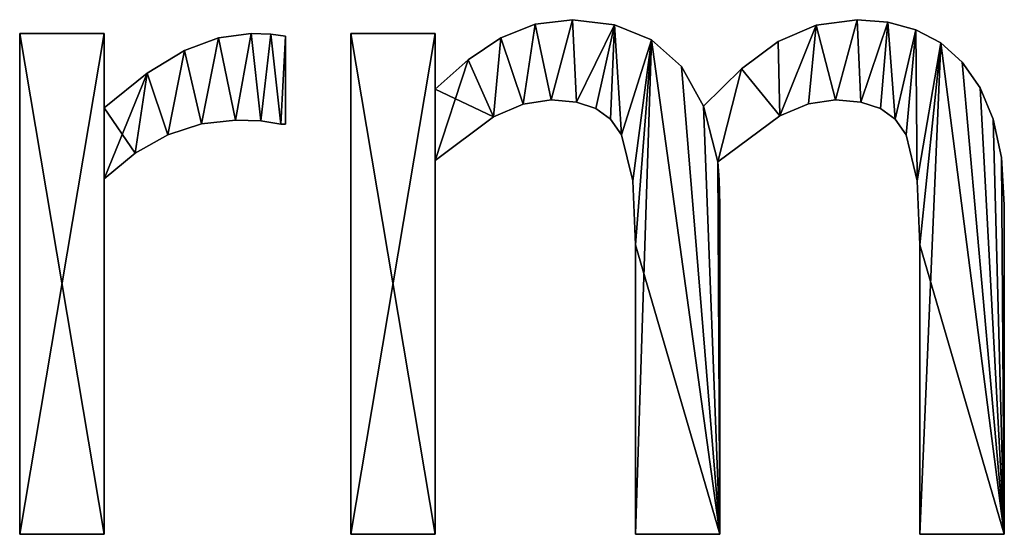
# Model space of a CAD drawing. Extents: x 611 to 9512, y 680 to 7100.
# Drawn here: x 1398 to 1608, y 2120 to 2230 of the extents above; entities that cross this region are included whole.
import ezdxf

# ---------------------------------------------------------------- set-up
doc = ezdxf.new("R2010")
doc.units = 0
doc.header["$LTSCALE"] = 25.4
doc.layers.get('0').update_dxf_attribs({"color": 13, "linetype": 'CONTINUOUS'})

# ---------------------------------------------------------------- blocks, each defined once
blk = doc.blocks.new('BLOCK_2_ARMLEUNI_1')
at = {"color": 0}
for p, q in [((910.88, 149.51), (910.88, 149.51, 15)), ((910.88, 149.51), (910.88, 149.51, 15)), ((918.87, 150.48), (918.87, 150.48, 15)), ((918.87, 150.48), (918.87, 150.48, 15)), ((927.81, 149.4), (927.81, 149.4, 15)), ((927.81, 149.4), (927.81, 149.4, 15)), ((970.83, 149.31), (970.83, 149.31, 15)), ((970.83, 149.31), (970.83, 149.31, 15)), ((979.6, 150.48), (979.6, 150.48, 15)), ((979.6, 150.48), (979.6, 150.48, 15)), ((986.18, 149.94), (986.18, 149.94, 15)), ((986.18, 149.94), (986.18, 149.94, 15)), ((800.86, 40.52), (800.86, 147.51)), ((800.86, 147.51), (818.87, 147.51)), ((800.86, 147.51, 15), (818.87, 147.51, 15)), ((800.86, 40.52, 15), (800.86, 147.51, 15)), ((800.86, 40.52), (800.86, 147.51)), ((800.86, 40.52, 15), (800.86, 147.51, 15)), ((800.86, 147.51), (800.86, 147.51, 15)), ((800.86, 147.51), (818.87, 147.51)), ((800.86, 147.51), (800.86, 147.51, 15)), ((800.86, 147.51, 15), (818.87, 147.51, 15)), ((818.87, 147.51), (818.87, 131.61)), ((818.87, 147.51, 15), (818.87, 131.61, 15)), ((818.87, 147.51), (818.87, 147.51, 15)), ((818.87, 147.51), (818.87, 131.61)), ((818.87, 147.51), (818.87, 147.51, 15)), ((818.87, 147.51, 15), (818.87, 131.61, 15)), ((850.29, 147.51), (850.29, 147.51, 15)), ((850.29, 147.51), (850.29, 147.51, 15)), ((854.45, 147.37), (854.45, 147.37, 15)), ((854.45, 147.37), (854.45, 147.37, 15)), ((871.55, 40.52), (871.55, 147.51)), ((871.55, 147.51), (889.56, 147.51)), ((871.55, 147.51, 15), (889.56, 147.51, 15)), ((871.55, 40.52, 15), (871.55, 147.51, 15)), ((871.55, 40.52), (871.55, 147.51)), ((871.55, 40.52, 15), (871.55, 147.51, 15)), ((871.55, 147.51), (871.55, 147.51, 15)), ((871.55, 147.51), (889.56, 147.51)), ((871.55, 147.51), (871.55, 147.51, 15)), ((871.55, 147.51, 15), (889.56, 147.51, 15)), ((889.56, 147.51), (889.56, 135.63)), ((889.56, 147.51, 15), (889.56, 135.63, 15)), ((889.56, 147.51), (889.56, 147.51, 15)), ((889.56, 147.51), (889.56, 135.63)), ((889.56, 147.51), (889.56, 147.51, 15)), ((889.56, 147.51, 15), (889.56, 135.63, 15)), ((992.15, 148.32), (992.15, 148.32, 15)), ((992.15, 148.32), (992.15, 148.32, 15)), ((843.28, 146.61), (843.28, 146.61, 15)), ((843.28, 146.61), (843.28, 146.61, 15)), ((857.57, 146.93), (857.57, 128.16)), ((857.57, 146.93, 15), (857.57, 128.16, 15)), ((857.57, 146.93), (857.57, 146.93, 15)), ((857.57, 146.93), (857.57, 128.16)), ((857.57, 146.93), (857.57, 146.93, 15)), ((857.57, 146.93, 15), (857.57, 128.16, 15)), ((903.59, 146.6), (903.59, 146.6, 15)), ((903.59, 146.6), (903.59, 146.6, 15)), ((935.68, 146.17), (935.68, 146.17, 15)), ((935.68, 146.17), (935.68, 146.17, 15)), ((962.74, 145.79), (962.74, 145.79, 15)), ((962.74, 145.79), (962.74, 145.79, 15)), ((997.44, 145.51), (997.44, 145.51, 15)), ((997.44, 145.51), (997.44, 145.51, 15)), ((836.06, 143.92), (836.06, 143.92, 15)), ((836.06, 143.92), (836.06, 143.92, 15)), ((896.61, 141.92), (896.61, 141.92, 15)), ((896.61, 141.92), (896.61, 141.92, 15)), ((1002.01, 141.38), (1002.01, 141.38, 15)), ((1002.01, 141.38), (1002.01, 141.38, 15)), ((828.1, 139.04), (828.1, 139.04, 15)), ((828.1, 139.04), (828.1, 139.04, 15)), ((942.13, 140.47), (942.13, 140.47, 15)), ((942.13, 140.47), (942.13, 140.47, 15)), ((954.89, 139.99), (954.89, 139.99, 15)), ((954.89, 139.99), (954.89, 139.99, 15)), ((889.56, 135.63), (889.56, 135.63, 15)), ((889.56, 135.63), (889.56, 135.63, 15)), ((1005.83, 135.9), (1005.83, 135.9, 15)), ((1005.83, 135.9), (1005.83, 135.9, 15)), ((908.29, 132.42), (908.29, 132.42, 15)), ((908.29, 132.42), (908.29, 132.42, 15)), ((914.27, 133.33), (914.27, 133.33, 15)), ((914.27, 133.33), (914.27, 133.33, 15)), ((919.68, 132.88), (919.68, 132.88, 15)), ((919.68, 132.88), (919.68, 132.88, 15)), ((969.24, 132.48), (969.24, 132.48, 15)), ((969.24, 132.48), (969.24, 132.48, 15)), ((975, 133.33), (975, 133.33, 15)), ((975, 133.33), (975, 133.33, 15)), ((980.41, 132.88), (980.41, 132.88, 15)), ((980.41, 132.88), (980.41, 132.88, 15)), ((818.87, 131.61), (818.87, 131.61, 15)), ((818.87, 131.61), (818.87, 131.61, 15)), ((923.85, 131.51), (923.85, 131.51, 15)), ((923.85, 131.51), (923.85, 131.51, 15)), ((946.84, 131.99), (946.84, 131.99, 15)), ((946.84, 131.99), (946.84, 131.99, 15)), ((984.58, 131.51), (984.58, 131.51, 15)), ((984.58, 131.51), (984.58, 131.51, 15)), ((839.68, 128.23), (839.68, 128.23, 15)), ((839.68, 128.23), (839.68, 128.23, 15)), ((846.93, 129.02), (846.93, 129.02, 15)), ((846.93, 129.02), (846.93, 129.02, 15)), ((852.35, 128.88), (852.35, 128.88, 15)), ((852.35, 128.88), (852.35, 128.88, 15)), ((902.01, 129.69), (902.01, 129.69, 15)), ((902.01, 129.69), (902.01, 129.69, 15)), ((926.99, 129.19), (926.99, 129.19, 15)), ((926.99, 129.19), (926.99, 129.19, 15)), ((963.07, 129.93), (963.07, 129.93, 15)), ((963.07, 129.93), (963.07, 129.93, 15)), ((987.72, 129.19), (987.72, 129.19, 15)), ((987.72, 129.19), (987.72, 129.19, 15)), ((1008.67, 129.21), (1008.67, 129.21, 15)), ((1008.67, 129.21), (1008.67, 129.21, 15)), ((856.61, 128.16), (856.61, 128.16, 15)), ((856.61, 128.16), (856.61, 128.16, 15)), ((857.57, 128.16), (857.57, 128.16, 15)), ((857.57, 128.16), (857.57, 128.16, 15)), ((832.47, 125.86), (832.47, 125.86, 15)), ((832.47, 125.86), (832.47, 125.86, 15)), ((929.31, 125.86), (929.31, 125.86, 15)), ((929.31, 125.86), (929.31, 125.86, 15)), ((990.04, 125.86), (990.04, 125.86, 15)), ((990.04, 125.86), (990.04, 125.86, 15)), ((825.48, 121.93), (825.48, 121.93, 15)), ((825.48, 121.93), (825.48, 121.93, 15)), ((889.56, 120.4), (889.56, 40.52)), ((889.56, 120.4, 15), (889.56, 40.52, 15)), ((889.56, 120.4), (889.56, 120.4, 15)), ((889.56, 120.4), (889.56, 40.52)), ((889.56, 120.4), (889.56, 120.4, 15)), ((889.56, 120.4, 15), (889.56, 40.52, 15)), ((949.9, 120.11), (949.9, 120.11, 15)), ((949.9, 120.11), (949.9, 120.11, 15)), ((1010.43, 121), (1010.43, 121, 15)), ((1010.43, 121), (1010.43, 121, 15)), ((818.87, 116.48), (818.87, 40.52)), ((818.87, 116.48, 15), (818.87, 40.52, 15)), ((818.87, 116.48), (818.87, 116.48, 15)), ((818.87, 116.48), (818.87, 40.52)), ((818.87, 116.48), (818.87, 116.48, 15)), ((818.87, 116.48, 15), (818.87, 40.52, 15)), ((931.7, 116.04), (931.7, 116.04, 15)), ((931.7, 116.04), (931.7, 116.04, 15)), ((950.14, 116.24), (950.14, 116.24, 15)), ((950.14, 116.24), (950.14, 116.24, 15)), ((992.43, 116.04), (992.43, 116.04, 15)), ((992.43, 116.04), (992.43, 116.04, 15)), ((950.29, 110.92), (950.29, 110.92, 15)), ((950.29, 110.92), (950.29, 110.92, 15)), ((1011.02, 110.92), (1011.02, 110.92, 15)), ((1011.02, 110.92), (1011.02, 110.92, 15)), ((932.28, 102.39), (932.28, 102.39, 15)), ((932.28, 102.39), (932.28, 102.39, 15)), ((993.01, 102.39), (993.01, 102.39, 15)), ((993.01, 102.39), (993.01, 102.39, 15)), ((818.87, 40.52), (800.86, 40.52)), ((818.87, 40.52, 15), (800.86, 40.52, 15)), ((818.87, 40.52), (800.86, 40.52)), ((818.87, 40.52, 15), (800.86, 40.52, 15)), ((800.86, 40.52), (800.86, 40.52, 15)), ((800.86, 40.52), (800.86, 40.52, 15)), ((818.87, 40.52), (818.87, 40.52, 15)), ((818.87, 40.52), (818.87, 40.52, 15)), ((889.56, 40.52), (871.55, 40.52)), ((889.56, 40.52, 15), (871.55, 40.52, 15)), ((889.56, 40.52), (871.55, 40.52)), ((889.56, 40.52, 15), (871.55, 40.52, 15)), ((871.55, 40.52), (871.55, 40.52, 15)), ((871.55, 40.52), (871.55, 40.52, 15)), ((889.56, 40.52), (889.56, 40.52, 15)), ((889.56, 40.52), (889.56, 40.52, 15)), ((950.29, 40.52), (932.28, 40.52)), ((950.29, 40.52, 15), (932.28, 40.52, 15)), ((950.29, 40.52), (932.28, 40.52)), ((950.29, 40.52, 15), (932.28, 40.52, 15)), ((932.28, 40.52), (932.28, 40.52, 15)), ((932.28, 40.52), (932.28, 40.52, 15)), ((950.29, 40.52), (950.29, 40.52, 15)), ((950.29, 40.52), (950.29, 40.52, 15)), ((1011.02, 40.52), (993.01, 40.52)), ((1011.02, 40.52, 15), (993.01, 40.52, 15)), ((993.01, 40.52), (993.01, 40.52, 15)), ((1011.02, 40.52), (993.01, 40.52)), ((1011.02, 40.52, 15), (993.01, 40.52, 15)), ((993.01, 40.52), (993.01, 40.52, 15)), ((1011.02, 40.52), (1011.02, 40.52, 15)), ((1011.02, 40.52), (1011.02, 40.52, 15))]:
    blk.add_line(p, q, dxfattribs=at)
mesh = blk.add_polyface(dxfattribs=at)
corners = [(954.89, 139.99), (949.9, 120.11), (946.84, 131.99), (963.07, 129.93), (962.74, 145.79), (970.83, 149.31), (969.24, 132.48), (975, 133.33), (979.6, 150.48), (980.41, 132.88), (986.18, 149.94), (984.58, 131.51), (987.72, 129.19), (992.15, 148.32), (990.04, 125.86), (992.43, 116.04), (997.44, 145.51), (993.01, 102.39), (993.01, 40.52), (1011.02, 40.52), (1002.01, 141.38), (1005.83, 135.9), (1008.67, 129.21), (1010.43, 121), (1011.02, 110.92), (896.61, 141.92), (889.56, 120.4), (889.56, 135.63), (902.01, 129.69), (903.59, 146.6), (908.29, 132.42), (910.88, 149.51), (914.27, 133.33), (918.87, 150.48), (919.68, 132.88), (927.81, 149.4), (923.85, 131.51), (926.99, 129.19), (929.31, 125.86), (935.68, 146.17), (931.7, 116.04), (932.28, 102.39), (932.28, 40.52), (950.29, 40.52), (942.13, 140.47), (950.14, 116.24), (950.29, 110.92), (889.56, 147.51), (871.55, 40.52), (871.55, 147.51), (889.56, 40.52)]
mesh.append_faces([[corners[k] for k in face] for face in [(19, 23, 24), (43, 45, 46), (47, 48, 49)]], dxfattribs={"vtx0": -1, "color": 0})
mesh.append_faces([[corners[k] for k in face] for face in [(0, 1, 2), (1, 0, 3), (3, 5, 6), (6, 5, 7), (7, 8, 9), (9, 10, 11), (11, 10, 12), (12, 13, 14), (14, 13, 15), (15, 16, 17), (17, 16, 18), (18, 16, 19), (25, 26, 27), (26, 25, 28), (28, 29, 30), (30, 31, 32), (32, 33, 34), (34, 35, 36), (36, 35, 37), (37, 35, 38), (38, 39, 40), (40, 39, 41), (41, 39, 42), (42, 39, 43), (48, 47, 50), (50, 27, 26)]], dxfattribs={"vtx0": -1, "vtx1": -1, "color": 0})
mesh.append_faces([[corners[k] for k in face] for face in [(43, 2, 1)]], dxfattribs={"vtx0": -1, "vtx1": -1, "vtx2": -1, "color": 0})
mesh.append_faces([[corners[k] for k in face] for face in [(3, 0, 4), (3, 4, 5), (7, 5, 8), (9, 8, 10), (12, 10, 13), (15, 13, 16), (19, 16, 20), (19, 20, 21), (19, 21, 22), (19, 22, 23), (28, 25, 29), (30, 29, 31), (32, 31, 33), (34, 33, 35), (38, 35, 39), (43, 39, 44), (43, 44, 2), (43, 1, 45), (50, 47, 27)]], dxfattribs={"vtx0": -1, "vtx2": -1, "color": 0})
mesh = blk.add_polyface(dxfattribs=at)
corners = [(902.01, 129.69, 15), (889.56, 135.63, 15), (889.56, 120.4, 15), (896.61, 141.92, 15), (903.59, 146.6, 15), (908.29, 132.42, 15), (910.88, 149.51, 15), (914.27, 133.33, 15), (918.87, 150.48, 15), (919.68, 132.88, 15), (927.81, 149.4, 15), (923.85, 131.51, 15), (926.99, 129.19, 15), (929.31, 125.86, 15), (935.68, 146.17, 15), (931.7, 116.04, 15), (932.28, 102.39, 15), (889.56, 40.52, 15), (871.55, 147.51, 15), (871.55, 40.52, 15), (889.56, 147.51, 15), (950.29, 40.52, 15), (932.28, 40.52, 15), (942.13, 140.47, 15), (946.84, 131.99, 15), (949.9, 120.11, 15), (950.14, 116.24, 15), (950.29, 110.92, 15), (1011.02, 40.52, 15), (993.01, 102.39, 15), (993.01, 40.52, 15), (997.44, 145.51, 15), (1002.01, 141.38, 15), (1005.83, 135.9, 15), (1008.67, 129.21, 15), (1010.43, 121, 15), (1011.02, 110.92, 15), (954.89, 139.99, 15), (963.07, 129.93, 15), (962.74, 145.79, 15), (970.83, 149.31, 15), (969.24, 132.48, 15), (975, 133.33, 15), (979.6, 150.48, 15), (980.41, 132.88, 15), (986.18, 149.94, 15), (984.58, 131.51, 15), (987.72, 129.19, 15), (992.15, 148.32, 15), (990.04, 125.86, 15), (992.43, 116.04, 15)]
mesh.append_faces([[corners[k] for k in face] for face in [(17, 18, 19), (21, 16, 22), (26, 21, 27), (28, 29, 30), (35, 28, 36)]], dxfattribs={"vtx0": -1, "color": 0})
mesh.append_faces([[corners[k] for k in face] for face in [(0, 1, 2), (1, 0, 3), (3, 0, 4), (4, 5, 6), (6, 7, 8), (8, 9, 10), (10, 13, 14), (18, 17, 20), (20, 2, 1), (14, 21, 23), (23, 21, 24), (25, 21, 26), (31, 28, 32), (32, 28, 33), (33, 28, 34), (34, 28, 35), (37, 38, 39), (39, 38, 40), (40, 42, 43), (43, 44, 45), (45, 47, 48), (48, 50, 31)]], dxfattribs={"vtx0": -1, "vtx1": -1, "color": 0})
mesh.append_faces([[corners[k] for k in face] for face in [(16, 21, 14), (24, 21, 25), (29, 28, 31)]], dxfattribs={"vtx0": -1, "vtx1": -1, "vtx2": -1, "color": 0})
mesh.append_faces([[corners[k] for k in face] for face in [(4, 0, 5), (6, 5, 7), (8, 7, 9), (10, 9, 11), (10, 11, 12), (10, 12, 13), (14, 13, 15), (14, 15, 16), (20, 17, 2), (25, 37, 24), (37, 25, 38), (40, 38, 41), (40, 41, 42), (43, 42, 44), (45, 44, 46), (45, 46, 47), (48, 47, 49), (48, 49, 50), (31, 50, 29)]], dxfattribs={"vtx0": -1, "vtx2": -1, "color": 0})
mesh = blk.add_polyface(dxfattribs=at)
corners = [(903.59, 146.6, 15), (910.88, 149.51), (903.59, 146.6), (910.88, 149.51, 15)]
mesh.append_faces([[corners[k] for k in face] for face in [(0, 1, 2), (1, 0, 3)]], dxfattribs={"vtx0": -1, "color": 0})
mesh = blk.add_polyface(dxfattribs=at)
corners = [(910.88, 149.51, 15), (918.87, 150.48), (910.88, 149.51), (918.87, 150.48, 15)]
mesh.append_faces([[corners[k] for k in face] for face in [(0, 1, 2), (1, 0, 3)]], dxfattribs={"vtx0": -1, "color": 0})
mesh = blk.add_polyface(dxfattribs=at)
corners = [(918.87, 150.48, 15), (927.81, 149.4), (918.87, 150.48), (927.81, 149.4, 15)]
mesh.append_faces([[corners[k] for k in face] for face in [(0, 1, 2), (1, 0, 3)]], dxfattribs={"vtx0": -1, "color": 0})
mesh = blk.add_polyface(dxfattribs=at)
corners = [(927.81, 149.4, 15), (935.68, 146.17), (927.81, 149.4), (935.68, 146.17, 15)]
mesh.append_faces([[corners[k] for k in face] for face in [(0, 1, 2), (1, 0, 3)]], dxfattribs={"vtx0": -1, "color": 0})
mesh = blk.add_polyface(dxfattribs=at)
corners = [(962.74, 145.79, 15), (970.83, 149.31), (962.74, 145.79), (970.83, 149.31, 15)]
mesh.append_faces([[corners[k] for k in face] for face in [(0, 1, 2), (1, 0, 3)]], dxfattribs={"vtx0": -1, "color": 0})
mesh = blk.add_polyface(dxfattribs=at)
corners = [(970.83, 149.31, 15), (979.6, 150.48), (970.83, 149.31), (979.6, 150.48, 15)]
mesh.append_faces([[corners[k] for k in face] for face in [(0, 1, 2), (1, 0, 3)]], dxfattribs={"vtx0": -1, "color": 0})
mesh = blk.add_polyface(dxfattribs=at)
corners = [(979.6, 150.48, 15), (986.18, 149.94), (979.6, 150.48), (986.18, 149.94, 15)]
mesh.append_faces([[corners[k] for k in face] for face in [(0, 1, 2), (1, 0, 3)]], dxfattribs={"vtx0": -1, "color": 0})
mesh = blk.add_polyface(dxfattribs=at)
corners = [(986.18, 149.94, 15), (992.15, 148.32), (986.18, 149.94), (992.15, 148.32, 15)]
mesh.append_faces([[corners[k] for k in face] for face in [(0, 1, 2), (1, 0, 3)]], dxfattribs={"vtx0": -1, "color": 0})
mesh = blk.add_polyface(dxfattribs=at)
corners = [(828.1, 139.04), (818.87, 116.48), (818.87, 131.61), (825.48, 121.93), (832.47, 125.86), (836.06, 143.92), (839.68, 128.23), (843.28, 146.61), (846.93, 129.02), (850.29, 147.51), (852.35, 128.88), (854.45, 147.37), (856.61, 128.16), (857.57, 146.93), (857.57, 128.16), (818.87, 147.51), (800.86, 40.52), (800.86, 147.51), (818.87, 40.52)]
mesh.append_faces([[corners[k] for k in face] for face in [(12, 13, 14), (15, 16, 17)]], dxfattribs={"vtx0": -1, "color": 0})
mesh.append_faces([[corners[k] for k in face] for face in [(0, 1, 2), (1, 0, 3), (3, 0, 4), (4, 5, 6), (6, 7, 8), (8, 9, 10), (10, 11, 12), (16, 15, 18), (18, 2, 1)]], dxfattribs={"vtx0": -1, "vtx1": -1, "color": 0})
mesh.append_faces([[corners[k] for k in face] for face in [(4, 0, 5), (6, 5, 7), (8, 7, 9), (10, 9, 11), (12, 11, 13), (18, 15, 2)]], dxfattribs={"vtx0": -1, "vtx2": -1, "color": 0})
mesh = blk.add_polyface(dxfattribs=at)
corners = [(825.48, 121.93, 15), (818.87, 131.61, 15), (818.87, 116.48, 15), (828.1, 139.04, 15), (832.47, 125.86, 15), (836.06, 143.92, 15), (839.68, 128.23, 15), (843.28, 146.61, 15), (846.93, 129.02, 15), (850.29, 147.51, 15), (852.35, 128.88, 15), (854.45, 147.37, 15), (856.61, 128.16, 15), (857.57, 146.93, 15), (857.57, 128.16, 15), (818.87, 40.52, 15), (800.86, 147.51, 15), (800.86, 40.52, 15), (818.87, 147.51, 15)]
mesh.append_faces([[corners[k] for k in face] for face in [(13, 12, 14), (15, 16, 17)]], dxfattribs={"vtx0": -1, "color": 0})
mesh.append_faces([[corners[k] for k in face] for face in [(0, 1, 2), (1, 0, 3), (3, 4, 5), (5, 6, 7), (7, 8, 9), (9, 10, 11), (11, 12, 13), (16, 15, 18), (18, 2, 1)]], dxfattribs={"vtx0": -1, "vtx1": -1, "color": 0})
mesh.append_faces([[corners[k] for k in face] for face in [(3, 0, 4), (5, 4, 6), (7, 6, 8), (9, 8, 10), (11, 10, 12), (18, 15, 2)]], dxfattribs={"vtx0": -1, "vtx2": -1, "color": 0})
mesh = blk.add_polyface(dxfattribs=at)
corners = [(800.86, 147.51, 15), (800.86, 40.52), (800.86, 40.52, 15), (800.86, 147.51)]
mesh.append_faces([[corners[k] for k in face] for face in [(0, 1, 2), (1, 0, 3)]], dxfattribs={"vtx0": -1, "color": 0})
mesh = blk.add_polyface(dxfattribs=at)
corners = [(800.86, 147.51, 15), (818.87, 147.51), (800.86, 147.51), (818.87, 147.51, 15)]
mesh.append_faces([[corners[k] for k in face] for face in [(0, 1, 2), (1, 0, 3)]], dxfattribs={"vtx0": -1, "color": 0})
mesh = blk.add_polyface(dxfattribs=at)
corners = [(818.87, 147.51), (818.87, 131.61, 15), (818.87, 131.61), (818.87, 147.51, 15)]
mesh.append_faces([[corners[k] for k in face] for face in [(0, 1, 2), (1, 0, 3)]], dxfattribs={"vtx0": -1, "color": 0})
mesh = blk.add_polyface(dxfattribs=at)
corners = [(843.28, 146.61, 15), (850.29, 147.51), (843.28, 146.61), (850.29, 147.51, 15)]
mesh.append_faces([[corners[k] for k in face] for face in [(0, 1, 2), (1, 0, 3)]], dxfattribs={"vtx0": -1, "color": 0})
mesh = blk.add_polyface(dxfattribs=at)
corners = [(850.29, 147.51, 15), (854.45, 147.37), (850.29, 147.51), (854.45, 147.37, 15)]
mesh.append_faces([[corners[k] for k in face] for face in [(0, 1, 2), (1, 0, 3)]], dxfattribs={"vtx0": -1, "color": 0})
mesh = blk.add_polyface(dxfattribs=at)
corners = [(854.45, 147.37, 15), (857.57, 146.93), (854.45, 147.37), (857.57, 146.93, 15)]
mesh.append_faces([[corners[k] for k in face] for face in [(0, 1, 2), (1, 0, 3)]], dxfattribs={"vtx0": -1, "color": 0})
mesh = blk.add_polyface(dxfattribs=at)
corners = [(871.55, 147.51, 15), (871.55, 40.52), (871.55, 40.52, 15), (871.55, 147.51)]
mesh.append_faces([[corners[k] for k in face] for face in [(0, 1, 2), (1, 0, 3)]], dxfattribs={"vtx0": -1, "color": 0})
mesh = blk.add_polyface(dxfattribs=at)
corners = [(871.55, 147.51, 15), (889.56, 147.51), (871.55, 147.51), (889.56, 147.51, 15)]
mesh.append_faces([[corners[k] for k in face] for face in [(0, 1, 2), (1, 0, 3)]], dxfattribs={"vtx0": -1, "color": 0})
mesh = blk.add_polyface(dxfattribs=at)
corners = [(889.56, 147.51), (889.56, 135.63, 15), (889.56, 135.63), (889.56, 147.51, 15)]
mesh.append_faces([[corners[k] for k in face] for face in [(0, 1, 2), (1, 0, 3)]], dxfattribs={"vtx0": -1, "color": 0})
mesh = blk.add_polyface(dxfattribs=at)
corners = [(992.15, 148.32, 15), (997.44, 145.51), (992.15, 148.32), (997.44, 145.51, 15)]
mesh.append_faces([[corners[k] for k in face] for face in [(0, 1, 2), (1, 0, 3)]], dxfattribs={"vtx0": -1, "color": 0})
mesh = blk.add_polyface(dxfattribs=at)
corners = [(836.06, 143.92, 15), (843.28, 146.61), (836.06, 143.92), (843.28, 146.61, 15)]
mesh.append_faces([[corners[k] for k in face] for face in [(0, 1, 2), (1, 0, 3)]], dxfattribs={"vtx0": -1, "color": 0})
mesh = blk.add_polyface(dxfattribs=at)
corners = [(857.57, 146.93), (857.57, 128.16, 15), (857.57, 128.16), (857.57, 146.93, 15)]
mesh.append_faces([[corners[k] for k in face] for face in [(0, 1, 2), (1, 0, 3)]], dxfattribs={"vtx0": -1, "color": 0})
mesh = blk.add_polyface(dxfattribs=at)
corners = [(896.61, 141.92, 15), (903.59, 146.6), (896.61, 141.92), (903.59, 146.6, 15)]
mesh.append_faces([[corners[k] for k in face] for face in [(0, 1, 2), (1, 0, 3)]], dxfattribs={"vtx0": -1, "color": 0})
mesh = blk.add_polyface(dxfattribs=at)
corners = [(935.68, 146.17, 15), (942.13, 140.47), (935.68, 146.17), (942.13, 140.47, 15)]
mesh.append_faces([[corners[k] for k in face] for face in [(0, 1, 2), (1, 0, 3)]], dxfattribs={"vtx0": -1, "color": 0})
mesh = blk.add_polyface(dxfattribs=at)
corners = [(954.89, 139.99, 15), (962.74, 145.79), (954.89, 139.99), (962.74, 145.79, 15)]
mesh.append_faces([[corners[k] for k in face] for face in [(0, 1, 2), (1, 0, 3)]], dxfattribs={"vtx0": -1, "color": 0})
mesh = blk.add_polyface(dxfattribs=at)
corners = [(997.44, 145.51, 15), (1002.01, 141.38), (997.44, 145.51), (1002.01, 141.38, 15)]
mesh.append_faces([[corners[k] for k in face] for face in [(0, 1, 2), (1, 0, 3)]], dxfattribs={"vtx0": -1, "color": 0})
mesh = blk.add_polyface(dxfattribs=at)
corners = [(828.1, 139.04, 15), (836.06, 143.92), (828.1, 139.04), (836.06, 143.92, 15)]
mesh.append_faces([[corners[k] for k in face] for face in [(0, 1, 2), (1, 0, 3)]], dxfattribs={"vtx0": -1, "color": 0})
mesh = blk.add_polyface(dxfattribs=at)
corners = [(889.56, 135.63, 15), (896.61, 141.92), (889.56, 135.63), (896.61, 141.92, 15)]
mesh.append_faces([[corners[k] for k in face] for face in [(0, 1, 2), (1, 0, 3)]], dxfattribs={"vtx0": -1, "color": 0})
mesh = blk.add_polyface(dxfattribs=at)
corners = [(1002.01, 141.38), (1005.83, 135.9, 15), (1005.83, 135.9), (1002.01, 141.38, 15)]
mesh.append_faces([[corners[k] for k in face] for face in [(0, 1, 2), (1, 0, 3)]], dxfattribs={"vtx0": -1, "color": 0})
mesh = blk.add_polyface(dxfattribs=at)
corners = [(818.87, 131.61, 15), (828.1, 139.04), (818.87, 131.61), (828.1, 139.04, 15)]
mesh.append_faces([[corners[k] for k in face] for face in [(0, 1, 2), (1, 0, 3)]], dxfattribs={"vtx0": -1, "color": 0})
mesh = blk.add_polyface(dxfattribs=at)
corners = [(942.13, 140.47), (946.84, 131.99, 15), (946.84, 131.99), (942.13, 140.47, 15)]
mesh.append_faces([[corners[k] for k in face] for face in [(0, 1, 2), (1, 0, 3)]], dxfattribs={"vtx0": -1, "color": 0})
mesh = blk.add_polyface(dxfattribs=at)
corners = [(946.84, 131.99, 15), (954.89, 139.99), (946.84, 131.99), (954.89, 139.99, 15)]
mesh.append_faces([[corners[k] for k in face] for face in [(0, 1, 2), (1, 0, 3)]], dxfattribs={"vtx0": -1, "color": 0})
mesh = blk.add_polyface(dxfattribs=at)
corners = [(1005.83, 135.9), (1008.67, 129.21, 15), (1008.67, 129.21), (1005.83, 135.9, 15)]
mesh.append_faces([[corners[k] for k in face] for face in [(0, 1, 2), (1, 0, 3)]], dxfattribs={"vtx0": -1, "color": 0})
mesh = blk.add_polyface(dxfattribs=at)
corners = [(908.29, 132.42, 15), (902.01, 129.69), (908.29, 132.42), (902.01, 129.69, 15)]
mesh.append_faces([[corners[k] for k in face] for face in [(0, 1, 2), (1, 0, 3)]], dxfattribs={"vtx0": -1, "color": 0})
mesh = blk.add_polyface(dxfattribs=at)
corners = [(914.27, 133.33, 15), (908.29, 132.42), (914.27, 133.33), (908.29, 132.42, 15)]
mesh.append_faces([[corners[k] for k in face] for face in [(0, 1, 2), (1, 0, 3)]], dxfattribs={"vtx0": -1, "color": 0})
mesh = blk.add_polyface(dxfattribs=at)
corners = [(919.68, 132.88, 15), (914.27, 133.33), (919.68, 132.88), (914.27, 133.33, 15)]
mesh.append_faces([[corners[k] for k in face] for face in [(0, 1, 2), (1, 0, 3)]], dxfattribs={"vtx0": -1, "color": 0})
mesh = blk.add_polyface(dxfattribs=at)
corners = [(923.85, 131.51, 15), (919.68, 132.88), (923.85, 131.51), (919.68, 132.88, 15)]
mesh.append_faces([[corners[k] for k in face] for face in [(0, 1, 2), (1, 0, 3)]], dxfattribs={"vtx0": -1, "color": 0})
mesh = blk.add_polyface(dxfattribs=at)
corners = [(969.24, 132.48, 15), (963.07, 129.93), (969.24, 132.48), (963.07, 129.93, 15)]
mesh.append_faces([[corners[k] for k in face] for face in [(0, 1, 2), (1, 0, 3)]], dxfattribs={"vtx0": -1, "color": 0})
mesh = blk.add_polyface(dxfattribs=at)
corners = [(975, 133.33, 15), (969.24, 132.48), (975, 133.33), (969.24, 132.48, 15)]
mesh.append_faces([[corners[k] for k in face] for face in [(0, 1, 2), (1, 0, 3)]], dxfattribs={"vtx0": -1, "color": 0})
mesh = blk.add_polyface(dxfattribs=at)
corners = [(980.41, 132.88, 15), (975, 133.33), (980.41, 132.88), (975, 133.33, 15)]
mesh.append_faces([[corners[k] for k in face] for face in [(0, 1, 2), (1, 0, 3)]], dxfattribs={"vtx0": -1, "color": 0})
mesh = blk.add_polyface(dxfattribs=at)
corners = [(984.58, 131.51, 15), (980.41, 132.88), (984.58, 131.51), (980.41, 132.88, 15)]
mesh.append_faces([[corners[k] for k in face] for face in [(0, 1, 2), (1, 0, 3)]], dxfattribs={"vtx0": -1, "color": 0})
mesh = blk.add_polyface(dxfattribs=at)
corners = [(926.99, 129.19, 15), (923.85, 131.51), (926.99, 129.19), (923.85, 131.51, 15)]
mesh.append_faces([[corners[k] for k in face] for face in [(0, 1, 2), (1, 0, 3)]], dxfattribs={"vtx0": -1, "color": 0})
mesh = blk.add_polyface(dxfattribs=at)
corners = [(987.72, 129.19, 15), (984.58, 131.51), (987.72, 129.19), (984.58, 131.51, 15)]
mesh.append_faces([[corners[k] for k in face] for face in [(0, 1, 2), (1, 0, 3)]], dxfattribs={"vtx0": -1, "color": 0})
mesh = blk.add_polyface(dxfattribs=at)
corners = [(839.68, 128.23, 15), (832.47, 125.86), (839.68, 128.23), (832.47, 125.86, 15)]
mesh.append_faces([[corners[k] for k in face] for face in [(0, 1, 2), (1, 0, 3)]], dxfattribs={"vtx0": -1, "color": 0})
mesh = blk.add_polyface(dxfattribs=at)
corners = [(846.93, 129.02, 15), (839.68, 128.23), (846.93, 129.02), (839.68, 128.23, 15)]
mesh.append_faces([[corners[k] for k in face] for face in [(0, 1, 2), (1, 0, 3)]], dxfattribs={"vtx0": -1, "color": 0})
mesh = blk.add_polyface(dxfattribs=at)
corners = [(852.35, 128.88, 15), (846.93, 129.02), (852.35, 128.88), (846.93, 129.02, 15)]
mesh.append_faces([[corners[k] for k in face] for face in [(0, 1, 2), (1, 0, 3)]], dxfattribs={"vtx0": -1, "color": 0})
mesh = blk.add_polyface(dxfattribs=at)
corners = [(856.61, 128.16, 15), (852.35, 128.88), (856.61, 128.16), (852.35, 128.88, 15)]
mesh.append_faces([[corners[k] for k in face] for face in [(0, 1, 2), (1, 0, 3)]], dxfattribs={"vtx0": -1, "color": 0})
mesh = blk.add_polyface(dxfattribs=at)
corners = [(902.01, 129.69, 15), (889.56, 120.4), (902.01, 129.69), (889.56, 120.4, 15)]
mesh.append_faces([[corners[k] for k in face] for face in [(0, 1, 2), (1, 0, 3)]], dxfattribs={"vtx0": -1, "color": 0})
mesh = blk.add_polyface(dxfattribs=at)
corners = [(926.99, 129.19, 15), (929.31, 125.86), (929.31, 125.86, 15), (926.99, 129.19)]
mesh.append_faces([[corners[k] for k in face] for face in [(0, 1, 2), (1, 0, 3)]], dxfattribs={"vtx0": -1, "color": 0})
mesh = blk.add_polyface(dxfattribs=at)
corners = [(963.07, 129.93, 15), (949.9, 120.11), (963.07, 129.93), (949.9, 120.11, 15)]
mesh.append_faces([[corners[k] for k in face] for face in [(0, 1, 2), (1, 0, 3)]], dxfattribs={"vtx0": -1, "color": 0})
mesh = blk.add_polyface(dxfattribs=at)
corners = [(987.72, 129.19, 15), (990.04, 125.86), (990.04, 125.86, 15), (987.72, 129.19)]
mesh.append_faces([[corners[k] for k in face] for face in [(0, 1, 2), (1, 0, 3)]], dxfattribs={"vtx0": -1, "color": 0})
mesh = blk.add_polyface(dxfattribs=at)
corners = [(1008.67, 129.21), (1010.43, 121, 15), (1010.43, 121), (1008.67, 129.21, 15)]
mesh.append_faces([[corners[k] for k in face] for face in [(0, 1, 2), (1, 0, 3)]], dxfattribs={"vtx0": -1, "color": 0})
mesh = blk.add_polyface(dxfattribs=at)
corners = [(857.57, 128.16, 15), (856.61, 128.16), (857.57, 128.16), (856.61, 128.16, 15)]
mesh.append_faces([[corners[k] for k in face] for face in [(0, 1, 2), (1, 0, 3)]], dxfattribs={"vtx0": -1, "color": 0})
mesh = blk.add_polyface(dxfattribs=at)
corners = [(832.47, 125.86, 15), (825.48, 121.93), (832.47, 125.86), (825.48, 121.93, 15)]
mesh.append_faces([[corners[k] for k in face] for face in [(0, 1, 2), (1, 0, 3)]], dxfattribs={"vtx0": -1, "color": 0})
mesh = blk.add_polyface(dxfattribs=at)
corners = [(929.31, 125.86, 15), (931.7, 116.04), (931.7, 116.04, 15), (929.31, 125.86)]
mesh.append_faces([[corners[k] for k in face] for face in [(0, 1, 2), (1, 0, 3)]], dxfattribs={"vtx0": -1, "color": 0})
mesh = blk.add_polyface(dxfattribs=at)
corners = [(990.04, 125.86, 15), (992.43, 116.04), (992.43, 116.04, 15), (990.04, 125.86)]
mesh.append_faces([[corners[k] for k in face] for face in [(0, 1, 2), (1, 0, 3)]], dxfattribs={"vtx0": -1, "color": 0})
mesh = blk.add_polyface(dxfattribs=at)
corners = [(825.48, 121.93, 15), (818.87, 116.48), (825.48, 121.93), (818.87, 116.48, 15)]
mesh.append_faces([[corners[k] for k in face] for face in [(0, 1, 2), (1, 0, 3)]], dxfattribs={"vtx0": -1, "color": 0})
mesh = blk.add_polyface(dxfattribs=at)
corners = [(889.56, 120.4), (889.56, 40.52, 15), (889.56, 40.52), (889.56, 120.4, 15)]
mesh.append_faces([[corners[k] for k in face] for face in [(0, 1, 2), (1, 0, 3)]], dxfattribs={"vtx0": -1, "color": 0})
mesh = blk.add_polyface(dxfattribs=at)
corners = [(949.9, 120.11), (950.14, 116.24, 15), (950.14, 116.24), (949.9, 120.11, 15)]
mesh.append_faces([[corners[k] for k in face] for face in [(0, 1, 2), (1, 0, 3)]], dxfattribs={"vtx0": -1, "color": 0})
mesh = blk.add_polyface(dxfattribs=at)
corners = [(1010.43, 121), (1011.02, 110.92, 15), (1011.02, 110.92), (1010.43, 121, 15)]
mesh.append_faces([[corners[k] for k in face] for face in [(0, 1, 2), (1, 0, 3)]], dxfattribs={"vtx0": -1, "color": 0})
mesh = blk.add_polyface(dxfattribs=at)
corners = [(818.87, 116.48), (818.87, 40.52, 15), (818.87, 40.52), (818.87, 116.48, 15)]
mesh.append_faces([[corners[k] for k in face] for face in [(0, 1, 2), (1, 0, 3)]], dxfattribs={"vtx0": -1, "color": 0})
mesh = blk.add_polyface(dxfattribs=at)
corners = [(931.7, 116.04, 15), (932.28, 102.39), (932.28, 102.39, 15), (931.7, 116.04)]
mesh.append_faces([[corners[k] for k in face] for face in [(0, 1, 2), (1, 0, 3)]], dxfattribs={"vtx0": -1, "color": 0})
mesh = blk.add_polyface(dxfattribs=at)
corners = [(950.14, 116.24), (950.29, 110.92, 15), (950.29, 110.92), (950.14, 116.24, 15)]
mesh.append_faces([[corners[k] for k in face] for face in [(0, 1, 2), (1, 0, 3)]], dxfattribs={"vtx0": -1, "color": 0})
mesh = blk.add_polyface(dxfattribs=at)
corners = [(992.43, 116.04, 15), (993.01, 102.39), (993.01, 102.39, 15), (992.43, 116.04)]
mesh.append_faces([[corners[k] for k in face] for face in [(0, 1, 2), (1, 0, 3)]], dxfattribs={"vtx0": -1, "color": 0})
mesh = blk.add_polyface(dxfattribs=at)
corners = [(950.29, 110.92), (950.29, 40.52, 15), (950.29, 40.52), (950.29, 110.92, 15)]
mesh.append_faces([[corners[k] for k in face] for face in [(0, 1, 2), (1, 0, 3)]], dxfattribs={"vtx0": -1, "color": 0})
mesh = blk.add_polyface(dxfattribs=at)
corners = [(1011.02, 110.92), (1011.02, 40.52, 15), (1011.02, 40.52), (1011.02, 110.92, 15)]
mesh.append_faces([[corners[k] for k in face] for face in [(0, 1, 2), (1, 0, 3)]], dxfattribs={"vtx0": -1, "color": 0})
mesh = blk.add_polyface(dxfattribs=at)
corners = [(932.28, 102.39, 15), (932.28, 40.52), (932.28, 40.52, 15), (932.28, 102.39)]
mesh.append_faces([[corners[k] for k in face] for face in [(0, 1, 2), (1, 0, 3)]], dxfattribs={"vtx0": -1, "color": 0})
mesh = blk.add_polyface(dxfattribs=at)
corners = [(993.01, 102.39, 15), (993.01, 40.52), (993.01, 40.52, 15), (993.01, 102.39)]
mesh.append_faces([[corners[k] for k in face] for face in [(0, 1, 2), (1, 0, 3)]], dxfattribs={"vtx0": -1, "color": 0})
mesh = blk.add_polyface(dxfattribs=at)
corners = [(818.87, 40.52, 15), (800.86, 40.52), (818.87, 40.52), (800.86, 40.52, 15)]
mesh.append_faces([[corners[k] for k in face] for face in [(0, 1, 2), (1, 0, 3)]], dxfattribs={"vtx0": -1, "color": 0})
mesh = blk.add_polyface(dxfattribs=at)
corners = [(889.56, 40.52, 15), (871.55, 40.52), (889.56, 40.52), (871.55, 40.52, 15)]
mesh.append_faces([[corners[k] for k in face] for face in [(0, 1, 2), (1, 0, 3)]], dxfattribs={"vtx0": -1, "color": 0})
mesh = blk.add_polyface(dxfattribs=at)
corners = [(950.29, 40.52, 15), (932.28, 40.52), (950.29, 40.52), (932.28, 40.52, 15)]
mesh.append_faces([[corners[k] for k in face] for face in [(0, 1, 2), (1, 0, 3)]], dxfattribs={"vtx0": -1, "color": 0})
mesh = blk.add_polyface(dxfattribs=at)
corners = [(1011.02, 40.52, 15), (993.01, 40.52), (1011.02, 40.52), (993.01, 40.52, 15)]
mesh.append_faces([[corners[k] for k in face] for face in [(0, 1, 2), (1, 0, 3)]], dxfattribs={"vtx0": -1, "color": 0})

msp = doc.modelspace()

# ---------------------------------------------------------------- block references
at = {"color": 0}
msp.add_blockref('BLOCK_2_ARMLEUNI_1', (596.73, 2079.62, 20), dxfattribs=at)

doc.saveas('drawing.dxf')
